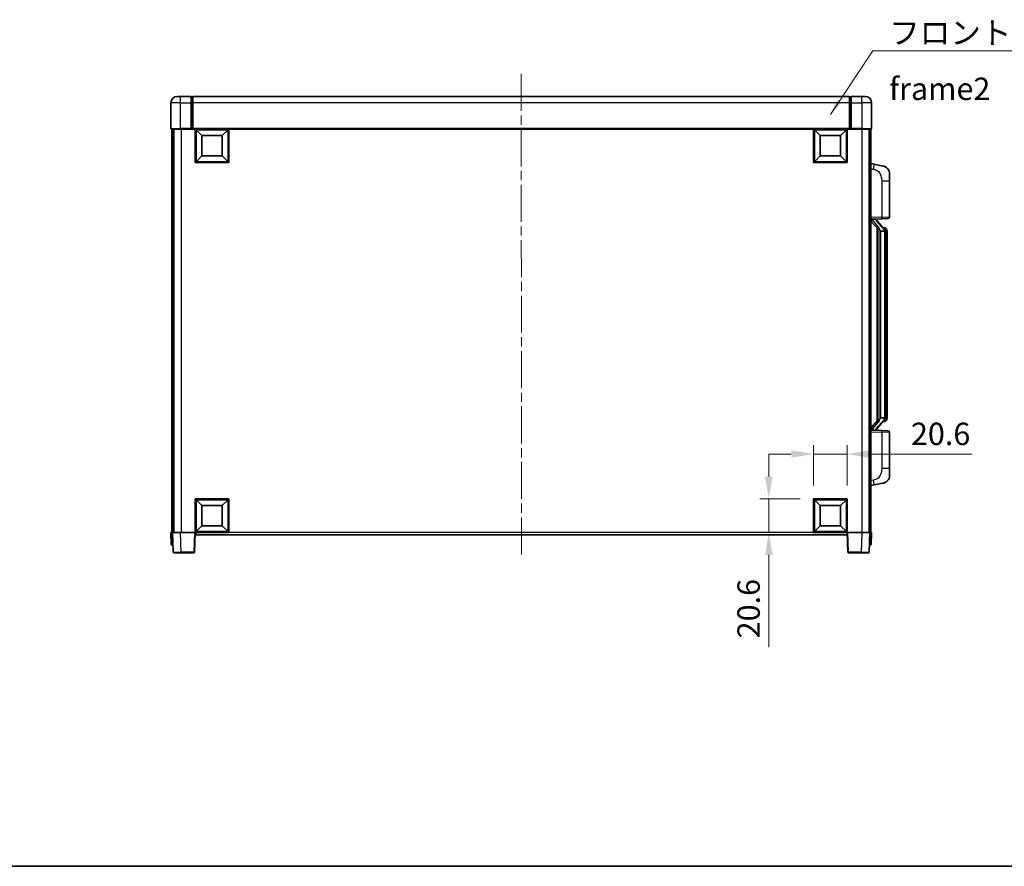
# Model space of a CAD drawing. Units: millimetres. Extents: x 0 to 11800, y 0 to 1546.
# Drawn here: x 2106 to 2710, y 0 to 519 of the extents above; entities that cross this region are included whole.
import ezdxf

# ---------------------------------------------------------------- set-up
doc = ezdxf.new("R2010")
doc.units = ezdxf.units.MM
doc.header["$LTSCALE"] = 4
doc.linetypes.add('CHAIN', pattern=[0.3543, 0.2362, -0.0295, 0.0591, -0.0295])
doc.layers.get('Defpoints').update_dxf_attribs({"lineweight": 25})
for name, color, linetype, lineweight in [('Border (ISO)', 7, 'Continuous', 35), ('Centerline (ISO)', 131, 'Continuous', 18), ('Dimension (ISO)', 7, 'Continuous', 18), ('Symbol (ISO)', 7, 'Continuous', 18), ('Visible (ISO)', 7, 'Continuous', 35), ('Visible Narrow (ISO)', 7, 'Continuous', 25)]:
    doc.layers.add(name, color=color, linetype=linetype, lineweight=lineweight)
doc.styles.add('Note Text (TK)', font='txt')
doc.dimstyles.new('Default - Method 1b (TK)', dxfattribs={"dimscale": 4, "dimtxt": 2.5, "dimasz": 2.5, "dimexe": 1, "dimexo": 1.5, "dimgap": 1, "dimtad": 1, "dimtoh": 1, "dimrnd": 1e-08, "dimdsep": 46, "dimtxsty": 'Note Text (TK)', "dimcen": 0.09, "dimdle": 5, "dimclrd": 100, "dimclre": 100, "dimclrt": 7, "dimadec": 1, "dimazin": 1, "dimtfac": 1, "dimtmove": 0, "dimatfit": 3, "dimfxl": 1, "dimtolj": 1, "dimlwd": -1, "dimlwe": -1, "dimarcsym": 0})
doc.dimstyles.new('Default - Method 1b (TK)$7', dxfattribs={"dimscale": 4, "dimtxt": 2.5, "dimasz": 2.5, "dimexe": 1, "dimexo": 1.5, "dimgap": 1, "dimtad": 1, "dimtoh": 1, "dimrnd": 1e-08, "dimdsep": 46, "dimtxsty": 'Note Text (TK)', "dimcen": 0.09, "dimdle": 5, "dimclrd": 100, "dimclre": 100, "dimclrt": 7, "dimadec": 1, "dimazin": 1, "dimtfac": 1, "dimtmove": 0, "dimatfit": 3, "dimfxl": 1, "dimtolj": 1, "dimlwd": -1, "dimlwe": -1, "dimarcsym": 0})

# ---------------------------------------------------------------- blocks, each defined once
blk = doc.blocks.new('図面枠 tk図枠')
at = {"layer": 'Border (ISO)'}
blk.add_line((14.5, 8), (405.5, 8), dxfattribs=at)
blk = doc.blocks.new('*D226')
at = {"layer": 'Defpoints', "color": 0}
for p in [(2613.65, 252.88), (2593.05, 225.38), (2613.65, 225.38)]:
    blk.add_point(p, dxfattribs=at)
at = {"layer": 'Dimension (ISO)', "color": 100}
for p, q in [((2593.05, 233.63), (2593.05, 258.38)), ((2613.65, 233.63), (2613.65, 258.38)), ((2579.3, 252.88), (2565.55, 252.88)), ((2593.05, 252.88), (2613.65, 252.88)), ((2627.4, 252.88), (2690.22, 252.88))]:
    blk.add_line(p, q, dxfattribs=at)
for points in [[(2579.3, 255.18), (2579.3, 250.59), (2593.05, 252.88)], [(2627.4, 255.18), (2627.4, 250.59), (2613.65, 252.88)]]:
    blk.add_solid(points, dxfattribs=at)
at = {"layer": 'Dimension (ISO)', "color": 7, "insert": (2652.77, 265.26), "char_height": 13.75, "attachment_point": 4, "style": 'Note Text (TK)'}
blk.add_mtext('\\A1;20.6', dxfattribs=at)
blk = doc.blocks.new('*D227')
at = {"layer": 'Defpoints', "color": 0}
for p in [(2565.55, 225.38), (2593.05, 225.38), (2593.05, 204.78)]:
    blk.add_point(p, dxfattribs=at)
at = {"layer": 'Dimension (ISO)', "color": 100}
for p, q in [((2565.55, 239.13), (2565.55, 252.88)), ((2584.8, 225.38), (2560.05, 225.38)), ((2565.55, 225.38), (2565.55, 204.78)), ((2584.8, 204.78), (2560.05, 204.78)), ((2565.55, 191.03), (2565.55, 134.33))]:
    blk.add_line(p, q, dxfattribs=at)
for points in [[(2563.26, 239.13), (2567.84, 239.13), (2565.55, 225.38)], [(2563.26, 191.03), (2567.84, 191.03), (2565.55, 204.78)]]:
    blk.add_solid(points, dxfattribs=at)
at = {"layer": 'Dimension (ISO)', "color": 7, "insert": (2553.17, 139.83), "char_height": 13.75, "attachment_point": 4, "rotation": 90, "style": 'Note Text (TK)'}
blk.add_mtext('\\A1;20.6', dxfattribs=at)

msp = doc.modelspace()

# ---------------------------------------------------------------- linework, layer by layer
at = {"layer": 'Centerline (ISO)', "linetype": 'CHAIN', "ltscale": 23.990969}
msp.add_line((2413.6412, 486.034), (2413.8065, 189.534), dxfattribs=at)
at = {"layer": 'Visible (ISO)'}
for p, q in [((2202.6489, 472.284), (2204.6489, 472.284)), ((2211.1489, 472.284), (2204.6489, 472.284)), ((2211.1489, 472.284), (2211.1489, 468.284)), ((2211.8989, 471.984), (2211.1489, 471.984)), ((2615.1489, 472.284), (2212.1489, 472.284)), ((2212.1489, 468.284), (2212.1489, 472.284)), ((2615.1489, 472.284), (2615.1489, 468.284)), ((2615.3989, 471.984), (2616.1489, 471.984)), ((2616.1489, 468.284), (2616.1489, 472.284)), ((2622.6489, 472.284), (2616.1489, 472.284)), ((2622.6489, 472.284), (2624.6489, 472.284)), ((2198.6489, 468.284), (2198.6489, 452.534)), ((2211.1489, 452.534), (2211.1489, 468.284)), ((2212.1489, 468.284), (2212.1489, 452.584)), ((2615.1489, 452.584), (2615.1489, 468.284)), ((2616.1489, 468.284), (2616.1489, 452.534)), ((2628.6489, 452.534), (2628.6489, 468.284)), ((2204.6489, 452.284), (2198.8989, 452.284)), ((2199.1489, 452.284), (2199.1489, 204.784)), ((2200.1489, 452.284), (2200.1489, 204.784)), ((2200.5489, 452.284), (2200.5489, 204.784)), ((2204.6489, 452.284), (2211.1489, 452.284)), ((2211.1489, 452.534), (2211.1489, 452.284)), ((2211.8989, 452.284), (2211.1489, 452.284)), ((2212.1489, 452.284), (2211.8989, 452.284)), ((2212.1489, 452.284), (2212.1489, 452.584)), ((2615.1489, 452.284), (2212.1489, 452.284)), ((2213.6489, 431.684), (2213.6489, 452.284)), ((2217.6989, 448.234), (2214.1489, 451.784)), ((2214.1489, 432.184), (2214.1489, 451.784)), ((2214.1489, 451.784), (2233.7489, 451.784)), ((2217.6989, 435.734), (2217.6989, 448.234)), ((2217.6989, 448.234), (2230.1989, 448.234)), ((2230.1989, 448.234), (2233.7489, 451.784)), ((2230.1989, 448.234), (2230.1989, 435.734)), ((2233.7489, 451.784), (2233.7489, 432.184)), ((2234.2489, 452.284), (2234.2489, 431.684)), ((2593.0489, 431.684), (2593.0489, 452.284)), ((2597.0989, 448.234), (2593.5489, 451.784)), ((2593.5489, 432.184), (2593.5489, 451.784)), ((2593.5489, 451.784), (2613.1489, 451.784)), ((2597.0989, 435.734), (2597.0989, 448.234)), ((2597.0989, 448.234), (2609.5989, 448.234)), ((2609.5989, 448.234), (2613.1489, 451.784)), ((2609.5989, 448.234), (2609.5989, 435.734)), ((2613.1489, 451.784), (2613.1489, 432.184)), ((2613.6489, 452.284), (2613.6489, 431.684)), ((2615.1489, 452.584), (2615.1489, 452.284)), ((2615.3989, 452.284), (2615.1489, 452.284)), ((2616.1489, 452.284), (2615.3989, 452.284)), ((2616.1489, 452.284), (2616.1489, 452.534)), ((2616.1489, 452.284), (2622.6489, 452.284)), ((2628.3989, 452.284), (2622.6489, 452.284)), ((2627.0489, 452.284), (2627.0489, 204.784)), ((2627.1489, 452.284), (2627.1489, 204.784)), ((2628.1489, 452.284), (2628.1489, 204.784)), ((2217.6989, 435.734), (2214.1489, 432.184)), ((2230.1989, 435.734), (2217.6989, 435.734)), ((2230.1989, 435.734), (2233.7489, 432.184)), ((2597.0989, 435.734), (2593.5489, 432.184)), ((2609.5989, 435.734), (2597.0989, 435.734)), ((2609.5989, 435.734), (2613.1489, 432.184)), ((2234.2489, 431.684), (2213.6489, 431.684)), ((2233.7489, 432.184), (2214.1489, 432.184)), ((2613.6489, 431.684), (2593.0489, 431.684)), ((2613.1489, 432.184), (2593.5489, 432.184)), ((2630.244, 430.6268), (2628.1489, 431.034)), ((2635.6029, 429.5851), (2630.244, 430.6268)), ((2639.6489, 424.677), (2639.6489, 420.5443)), ((2639.6489, 398.4013), (2639.6489, 420.5443)), ((2628.1489, 397.034), (2634.8234, 397.2671)), ((2628.1489, 395.8446), (2632.5847, 390.7417)), ((2629.1489, 397.044), (2631.1489, 397.044)), ((2631.6489, 396.9706), (2631.6489, 397.1562)), ((2631.6489, 396.7649), (2631.6489, 396.9706)), ((2636.6583, 390.6284), (2631.8941, 396.1089)), ((2638.6838, 397.4019), (2634.8234, 397.2671)), ((2632.1489, 391.2431), (2632.1489, 273.3249)), ((2632.5489, 390.783), (2632.5489, 273.7851)), ((2634.1489, 389.544), (2633.8987, 389.8307)), ((2636.6315, 389.544), (2634.1489, 389.544)), ((2634.1489, 389.544), (2634.1489, 275.024)), ((2636.5795, 391.719), (2635.7102, 391.719)), ((2637.1489, 275.2518), (2637.1489, 389.3162)), ((2637.413, 391.2844), (2637.3342, 391.3751)), ((2638.1489, 387.969), (2638.1489, 389.3162)), ((2638.1489, 276.599), (2638.1489, 387.969)), ((2632.5847, 273.8264), (2628.1489, 268.7235)), ((2631.8941, 268.4592), (2636.6583, 273.9397)), ((2633.8987, 274.7374), (2634.1489, 275.024)), ((2634.1489, 275.024), (2636.6315, 275.024)), ((2636.5795, 272.849), (2635.7102, 272.849)), ((2637.3342, 273.193), (2637.413, 273.2836)), ((2638.1489, 275.2518), (2638.1489, 276.599)), ((2634.8234, 267.3009), (2628.1489, 267.534)), ((2629.1489, 267.524), (2631.1489, 267.524)), ((2631.6489, 267.5974), (2631.6489, 267.8031)), ((2631.6489, 267.4118), (2631.6489, 267.5974)), ((2634.8234, 267.3009), (2638.6838, 267.1661)), ((2639.6489, 244.0237), (2639.6489, 266.1667)), ((2639.6489, 244.0237), (2639.6489, 239.8911)), ((2628.1489, 233.534), (2630.244, 233.9413)), ((2630.244, 233.9413), (2635.6029, 234.9829)), ((2213.6489, 204.784), (2213.6489, 225.384)), ((2213.6489, 225.384), (2234.2489, 225.384)), ((2217.6989, 221.334), (2214.1489, 224.884)), ((2214.1489, 205.284), (2214.1489, 224.884)), ((2214.1489, 224.884), (2233.7489, 224.884)), ((2230.1989, 221.334), (2233.7489, 224.884)), ((2233.7489, 224.884), (2233.7489, 205.284)), ((2234.2489, 225.384), (2234.2489, 204.784)), ((2593.0489, 204.784), (2593.0489, 225.384)), ((2593.0489, 225.384), (2613.6489, 225.384)), ((2597.0989, 221.334), (2593.5489, 224.884)), ((2593.5489, 205.284), (2593.5489, 224.884)), ((2593.5489, 224.884), (2613.1489, 224.884)), ((2609.5989, 221.334), (2613.1489, 224.884)), ((2613.1489, 224.884), (2613.1489, 205.284)), ((2613.6489, 225.384), (2613.6489, 204.784)), ((2217.6989, 208.834), (2217.6989, 221.334)), ((2217.6989, 221.334), (2230.1989, 221.334)), ((2230.1989, 221.334), (2230.1989, 208.834)), ((2597.0989, 208.834), (2597.0989, 221.334)), ((2597.0989, 221.334), (2609.5989, 221.334)), ((2609.5989, 221.334), (2609.5989, 208.834)), ((2217.6989, 208.834), (2214.1489, 205.284)), ((2230.1989, 208.834), (2217.6989, 208.834)), ((2230.1989, 208.834), (2233.7489, 205.284)), ((2597.0989, 208.834), (2593.5489, 205.284)), ((2609.5989, 208.834), (2597.0989, 208.834)), ((2609.5989, 208.834), (2613.1489, 205.284)), ((2198.6489, 204.784), (2199.6482, 204.784)), ((2198.6489, 204.784), (2198.9108, 197.284)), ((2199.6482, 204.784), (2199.6489, 204.784)), ((2199.6489, 204.784), (2204.6458, 204.784)), ((2199.6489, 204.784), (2200.0685, 192.7666)), ((2204.6458, 204.784), (2213.1492, 204.784)), ((2213.1492, 204.784), (2213.6489, 204.784)), ((2213.2292, 192.7666), (2213.6489, 204.784)), ((2234.2489, 204.784), (2213.6489, 204.784)), ((2214.0489, 203.284), (2214.0489, 204.784)), ((2613.5489, 203.284), (2214.0489, 203.284)), ((2233.7489, 205.284), (2214.1489, 205.284)), ((2613.6489, 204.784), (2593.0489, 204.784)), ((2613.1489, 205.284), (2593.5489, 205.284)), ((2613.5489, 204.784), (2613.5489, 203.284)), ((2613.6489, 204.784), (2614.1485, 204.784)), ((2613.6489, 204.784), (2614.0685, 192.7666)), ((2614.1485, 204.784), (2622.6519, 204.784)), ((2622.6519, 204.784), (2627.6489, 204.784)), ((2627.2292, 192.7666), (2627.6489, 204.784)), ((2627.6489, 204.784), (2627.6495, 204.784)), ((2627.6495, 204.784), (2628.6489, 204.784)), ((2628.3869, 197.284), (2628.6489, 204.784)), ((2199.9101, 197.284), (2198.9108, 197.284)), ((2199.9101, 197.284), (2199.9108, 197.284)), ((2627.3869, 197.284), (2627.3876, 197.284)), ((2628.3869, 197.284), (2627.3876, 197.284)), ((2205.0655, 192.284), (2200.5682, 192.284)), ((2205.0655, 192.284), (2212.7295, 192.284)), ((2614.5682, 192.284), (2622.2322, 192.284)), ((2626.7295, 192.284), (2622.2322, 192.284))]:
    msp.add_line(p, q, dxfattribs=at)
for centre, radius, start, end in [((2202.6489, 468.284), 4, 90, 180), ((2211.8989, 471.734), 0.25, 0, 90), ((2615.3989, 471.734), 0.25, 90, 180), ((2624.6489, 468.284), 4, 0, 90), ((2198.8989, 452.534), 0.25, 180, 270), ((2628.3989, 452.534), 0.25, 270, 0), ((2634.6489, 424.677), 5, 0, 41.0956702), ((2632.6489, 396.7649), 1, 180, 221), ((2638.6489, 398.4013), 1, 272, 0), ((2636.5795, 390.719), 1, 41, 90), ((2635.1489, 389.3162), 2, 5.9075318, 41), ((2635.1489, 389.3162), 2, 0, 5.9075318), ((2636.5795, 273.849), 1, 270, 319), ((2635.1489, 275.2518), 2, 319, 354.0924682), ((2635.1489, 275.2518), 2, 354.0924682, 0), ((2632.6489, 267.8031), 1, 139, 180), ((2638.6489, 266.1667), 1, 0, 88), ((2634.6489, 239.8911), 5, 318.9043298, 0), ((2200.5682, 192.784), 0.5, 182, 270), ((2212.7295, 192.784), 0.5, 270, 358), ((2614.5682, 192.784), 0.5, 182, 270), ((2626.7295, 192.784), 0.5, 270, 358)]:
    msp.add_arc(centre, radius, start, end, dxfattribs=at)
for centre, major_axis, ratio, start_param, end_param in [((2629.1489, 396.8973), (-1, 0), 0.14676884, 4.71238898, 6.28318531), ((2629.1489, 396.2185), (-0.9955, -0.3722), 0.25438663, 4.61756297, 6.18835929), ((2631.1489, 396.9706), (0.5, 0), 0.14676884, 0, 1.57079633), ((2634.5489, 396.1352), (0, -6.6667), 0.3, 5.35609995, 5.95208923), ((2634.5489, 268.4328), (0, 6.6667), 0.3, 0.33109608, 0.92708535), ((2629.1489, 268.3496), (0.9955, -0.3722), 0.25438663, 3.23641867, 4.807215), ((2629.1489, 267.6708), (-1, 0), 0.14676884, 0, 1.57079633), ((2631.1489, 267.5974), (0.5, 0), 0.14676884, 4.71238898, 6.28318531)]:
    msp.add_ellipse(centre, major_axis=major_axis, ratio=ratio, start_param=start_param, end_param=end_param, dxfattribs=at)
for points, knots in [([(2635.6029, 429.5851), (2635.7045, 429.5654), (2635.8057, 429.5424), (2635.9645, 429.5012), (2636.0228, 429.4849), (2636.3438, 429.3889), (2636.6017, 429.2882), (2637.0693, 429.0589), (2637.2832, 428.9339), (2637.6216, 428.7008), (2637.7532, 428.6001), (2637.9773, 428.4105), (2638.0733, 428.3224), (2638.2089, 428.1884), (2638.2537, 428.1423), (2638.3175, 428.0743), (2638.3384, 428.0516), (2638.3788, 428.0069), (2638.3976, 427.9857), (2638.4169, 427.9636)], [0, 0, 0, 0, 0.031817178, 0.031817178, 0.050452113, 0.050452113, 0.134929933, 0.134929933, 0.208678987, 0.208678987, 0.258212634, 0.258212634, 0.298091577, 0.298091577, 0.318896146, 0.318896146, 0.329513015, 0.329513015, 0.340218293, 0.340218293, 0.340218293, 0.340218293]), ([(2635.6029, 429.5851), (2635.7794, 429.5508), (2635.955, 429.5067), (2636.2086, 429.4282), (2636.2898, 429.4008), (2636.6196, 429.2799), (2636.864, 429.1677), (2637.2962, 428.9248), (2637.4889, 428.7984), (2637.7934, 428.5675), (2637.9127, 428.4678), (2638.0965, 428.2996), (2638.1658, 428.2322), (2638.2642, 428.1312), (2638.2965, 428.097), (2638.3588, 428.0294), (2638.3875, 427.9972), (2638.4169, 427.9636)], [0, 0, 0, 0, 0.055151579, 0.055151579, 0.081398944, 0.081398944, 0.162714309, 0.162714309, 0.230969498, 0.230969498, 0.277734391, 0.277734391, 0.307873407, 0.307873407, 0.323370755, 0.323370755, 0.339065947, 0.339065947, 0.339065947, 0.339065947]), ([(2632.9491, 392.1341), (2632.9563, 392.1021), (2632.9633, 392.0705), (2633.0156, 391.8262), (2633.0642, 391.565), (2633.0642, 391.2689), (2633.0593, 391.1922), (2633.0314, 391.0488), (2633.0081, 390.9823), (2632.9557, 390.8854), (2632.9259, 390.8459), (2632.8643, 390.784), (2632.8327, 390.7613), (2632.7342, 390.7052), (2632.6707, 390.6972), (2632.61, 390.7191), (2632.596, 390.7288), (2632.5847, 390.7417)], [0.385438022, 0.385438022, 0.385438022, 0.385438022, 0.395277817, 0.395277817, 0.463062777, 0.463062777, 0.48409735, 0.48409735, 0.505131922, 0.505131922, 0.522665464, 0.522665464, 0.540199005, 0.540199005, 0.585275052, 0.585275052, 0.602559288, 0.602559288, 0.602559288, 0.602559288]), ([(2637.1382, 389.5221), (2637.1382, 389.5223), (2637.1382, 389.5224), (2637.1368, 389.5316), (2637.1238, 389.5394), (2637.0748, 389.5518), (2637.0384, 389.5562), (2636.9469, 389.5604), (2636.8928, 389.5603), (2636.7741, 389.5557), (2636.7107, 389.5512), (2636.6465, 389.5448)], [-0.0778087689, -0.0778087689, -0.0778087689, -0.0778087689, -0.0774791395, -0.0774791395, -0.0585788033, -0.0585788033, -0.0389062325, -0.0389062325, -0.0193765361, -0.0193765361, 0, 0, 0, 0]), ([(2638.1489, 389.3162), (2638.1489, 389.9101), (2637.9984, 390.3142), (2637.6931, 390.9466), (2637.5222, 391.1588), (2637.413, 391.2844)], [0, 0, 0, 0, 0.2061269, 0.2061269, 0.42564821, 0.42564821, 0.42564821, 0.42564821]), ([(2632.5847, 273.8264), (2632.592, 273.8348), (2632.6005, 273.8418), (2632.6438, 273.8666), (2632.6925, 273.8678), (2632.7782, 273.8381), (2632.8144, 273.82), (2632.8886, 273.763), (2632.9263, 273.7237), (2632.9925, 273.622), (2633.0223, 273.5512), (2633.0579, 273.3939), (2633.0642, 273.3078), (2633.0642, 273.229), (2633.0642, 273.003), (2633.0156, 272.7418), (2632.9633, 272.4975), (2632.9563, 272.4659), (2632.9491, 272.4339)], [0.683627444, 0.683627444, 0.683627444, 0.683627444, 0.694717026, 0.694717026, 0.733379875, 0.733379875, 0.75451963, 0.75451963, 0.775659385, 0.775659385, 0.799292727, 0.799292727, 0.822926069, 0.822926069, 0.822926069, 0.890711029, 0.890711029, 0.900550824, 0.900550824, 0.900550824, 0.900550824]), ([(2637.1382, 275.0459), (2637.1382, 275.0458), (2637.1382, 275.0456), (2637.1368, 275.0364), (2637.1238, 275.0286), (2637.0748, 275.0162), (2637.0384, 275.0119), (2636.9469, 275.0076), (2636.8928, 275.0077), (2636.7741, 275.0124), (2636.7107, 275.0169), (2636.6465, 275.0233)], [-0.0003297628, -0.0003297628, -0.0003297628, -0.0003297628, 0, 0, 0.0189079865, 0.0189079865, 0.0385885202, 0.0385885202, 0.0581261217, 0.0581261217, 0.0775105008, 0.0775105008, 0.0775105008, 0.0775105008]), ([(2637.413, 273.2836), (2637.4673, 273.3461), (2637.5367, 273.4308), (2637.7037, 273.6712), (2637.8043, 273.8372), (2637.9757, 274.2281), (2638.0497, 274.4422), (2638.1286, 274.8664), (2638.1489, 275.0474), (2638.1489, 275.2518)], [0, 0, 0, 0, 0.109280085, 0.109280085, 0.240591253, 0.240591253, 0.354088722, 0.354088722, 0.425024641, 0.425024641, 0.425024641, 0.425024641]), ([(2638.4169, 236.6045), (2638.3974, 236.5821), (2638.3784, 236.5607), (2638.3375, 236.5155), (2638.3163, 236.4925), (2638.2518, 236.4237), (2638.2064, 236.3771), (2638.0692, 236.2418), (2637.9721, 236.1529), (2637.7458, 235.9621), (2637.6131, 235.861), (2637.2727, 235.6276), (2637.0577, 235.5027), (2636.5931, 235.2764), (2636.3394, 235.1778), (2635.9238, 235.0536), (2635.7637, 235.0142), (2635.6029, 234.9829)], [0, 0, 0, 0, 0.010823116, 0.010823116, 0.021555164, 0.021555164, 0.042579621, 0.042579621, 0.082862142, 0.082862142, 0.132680778, 0.132680778, 0.206708077, 0.206708077, 0.289770927, 0.289770927, 0.340209224, 0.340209224, 0.340209224, 0.340209224]), ([(2638.4169, 236.6045), (2638.3883, 236.5716), (2638.3602, 236.5402), (2638.2995, 236.4743), (2638.268, 236.4409), (2638.1721, 236.3421), (2638.1046, 236.2762), (2638.0129, 236.1918), (2637.991, 236.1721), (2637.9689, 236.1524)], [0, 0, 0, 0, 0.0153264144, 0.0153264144, 0.0304667096, 0.0304667096, 0.0599334156, 0.0599334156, 0.0689999838, 0.0689999838, 0.0689999838, 0.0689999838]), ([(2636.9532, 235.4537), (2636.7635, 235.3552), (2636.5684, 235.2694), (2636.1209, 235.1053), (2635.8627, 235.0334), (2635.6029, 234.9829)], [0.193034956, 0.193034956, 0.193034956, 0.193034956, 0.257659665, 0.257659665, 0.339004358, 0.339004358, 0.339004358, 0.339004358])]:
    msp.add_open_spline(points, degree=3, knots=knots, dxfattribs=at)
for points in [[(2636.6465, 389.5448), (2636.6413, 389.5442), (2636.6362, 389.544), (2636.6315, 389.544)], [(2636.6315, 275.024), (2636.6362, 275.024), (2636.6413, 275.0238), (2636.6465, 275.0233)]]:
    msp.add_open_spline(points, degree=3, dxfattribs=at)
at = {"layer": 'Visible Narrow (ISO)'}
for p, q in [((2204.6489, 468.284), (2204.6489, 472.284)), ((2211.8989, 468.284), (2211.8989, 471.984)), ((2615.3989, 471.984), (2615.3989, 468.284)), ((2622.6489, 468.284), (2622.6489, 472.284)), ((2204.6489, 468.284), (2198.6489, 468.284)), ((2204.6489, 452.534), (2204.6489, 468.284)), ((2204.6489, 468.284), (2211.1489, 468.284)), ((2211.8989, 468.284), (2211.1489, 468.284)), ((2212.1489, 468.284), (2211.8989, 468.284)), ((2211.8989, 468.284), (2211.8989, 452.284)), ((2615.1489, 468.284), (2212.1489, 468.284)), ((2615.1489, 468.284), (2615.3989, 468.284)), ((2615.3989, 452.284), (2615.3989, 468.284)), ((2615.3989, 468.284), (2616.1489, 468.284)), ((2616.1489, 468.284), (2622.6489, 468.284)), ((2622.6489, 468.284), (2622.6489, 452.534)), ((2628.6489, 468.284), (2622.6489, 468.284)), ((2198.6489, 452.534), (2204.6489, 452.534)), ((2204.6489, 452.534), (2204.6489, 452.284)), ((2211.1489, 452.534), (2204.6489, 452.534)), ((2205.0489, 452.284), (2205.0489, 204.784)), ((2615.1489, 452.584), (2212.1489, 452.584)), ((2622.6489, 452.534), (2616.1489, 452.534)), ((2622.5489, 452.284), (2622.5489, 204.784)), ((2622.6489, 452.534), (2622.6489, 452.284)), ((2622.6489, 452.534), (2628.6489, 452.534)), ((2628.1489, 427.9982), (2629.7763, 427.6819)), ((2634.8234, 420.5443), (2639.6489, 420.5443)), ((2634.8234, 420.5443), (2634.8234, 398.2665)), ((2634.8234, 398.2665), (2628.1489, 398.0334)), ((2629.1489, 397.044), (2629.1489, 397.0689)), ((2629.1489, 396.5058), (2629.1489, 397.044)), ((2632.9491, 392.1341), (2629.1489, 396.5058)), ((2631.1489, 397.1388), (2631.1489, 397.044)), ((2631.1489, 397.044), (2631.1489, 396.9086)), ((2631.5168, 395.9245), (2636.2809, 390.444)), ((2634.8234, 398.2665), (2639.6489, 398.4013)), ((2633.8987, 274.7374), (2633.8987, 389.8307)), ((2637.1489, 389.3162), (2636.6489, 389.3162)), ((2636.6489, 389.3162), (2636.6489, 275.2518)), ((2637.1489, 390.1336), (2637.1489, 389.3162)), ((2638.1489, 387.969), (2637.1489, 387.969)), ((2629.1489, 268.0622), (2632.9491, 272.4339)), ((2636.2809, 274.124), (2631.5168, 268.6435)), ((2637.1489, 275.2518), (2636.6489, 275.2518)), ((2638.1489, 276.599), (2637.1489, 276.599)), ((2637.1489, 275.2518), (2637.1489, 274.4345)), ((2628.1489, 266.5346), (2634.8234, 266.3015)), ((2629.1489, 267.524), (2629.1489, 268.0622)), ((2629.1489, 267.4991), (2629.1489, 267.524)), ((2631.1489, 267.6594), (2631.1489, 267.524)), ((2631.1489, 267.524), (2631.1489, 267.4293)), ((2639.6489, 266.1667), (2634.8234, 266.3015)), ((2634.8234, 266.3015), (2634.8234, 244.0237)), ((2639.6489, 244.0237), (2634.8234, 244.0237)), ((2629.7763, 236.8862), (2628.1489, 236.5698)), ((2199.9101, 197.284), (2199.6482, 204.784)), ((2205.0655, 192.7666), (2204.6458, 204.784)), ((2213.1492, 204.784), (2212.7295, 192.7666)), ((2593.0489, 204.784), (2234.2489, 204.784)), ((2614.5682, 192.7666), (2614.1485, 204.784)), ((2622.6519, 204.784), (2622.2322, 192.7666)), ((2627.6495, 204.784), (2627.3876, 197.284)), ((2205.0655, 192.7666), (2205.0655, 192.284)), ((2212.7295, 192.7666), (2205.0655, 192.7666)), ((2212.7295, 192.7666), (2212.7295, 192.284)), ((2614.5682, 192.284), (2614.5682, 192.7666)), ((2622.2322, 192.7666), (2614.5682, 192.7666)), ((2622.2322, 192.7666), (2622.2322, 192.284))]:
    msp.add_line(p, q, dxfattribs=at)
for centre, start, end in [((2632.6489, 396.9086), 180, 221), ((2635.1489, 389.4599), 3.2423355, 41), ((2635.1489, 389.3162), 0, 8.733934), ((2635.1489, 275.1081), 319, 356.7576645), ((2635.1489, 275.2518), 351.266066, 0), ((2632.6489, 267.6594), 139, 180)]:
    msp.add_arc(centre, 1.5, start, end, dxfattribs=at)
for centre, major_axis, ratio, start_param, end_param in [((2629.6716, 427.6819), (0.5724, 2.9449), 0.03425905, 4.71904817, 6.28318531), ((2631.1489, 396.7649), (0.5, 0), 0.28734789, 0, 1.57079633), ((2631.5168, 395.7808), (0.3774, 0.328), 0.22082359, 0, 1.3811443), ((2634.7885, 398.2665), (0.0349, -0.9994), 0.03487826, 0, 1.56957835), ((2636.2809, 390.3003), (0.3774, 0.328), 0.22082359, 0, 1.3811443), ((2636.6583, 390.6284), (0.7547, 0.6561), 0.98843646, 0, 0.86096541), ((2637.1489, 389.3162), (1, 0), 0.81730076, 0, 1.57079633), ((2636.2809, 274.2677), (0.3774, -0.328), 0.22082359, 4.90204101, 6.28318531), ((2636.6583, 273.9397), (0.7547, -0.6561), 0.98843646, 5.4222199, 6.28318531), ((2637.1489, 275.2518), (1, 0), 0.81730076, 4.71238898, 6.28318531), ((2631.1489, 267.8031), (0.5, 0), 0.28734789, 4.71238898, 6.28318531), ((2631.5168, 268.7872), (0.3774, -0.328), 0.22082359, 4.90204101, 6.28318531), ((2634.7885, 266.3015), (0.0349, 0.9994), 0.03487826, 4.71360696, 6.28318531), ((2629.6716, 236.8862), (0.5724, -2.9449), 0.03425905, 0, 1.56413714), ((2205.071, 192.784), (-5.0024, -0.0174), 0.00348438, 0.00010951, 1.56968786), ((2212.7295, 192.784), (0.4997, -0.0174), 0.03487826, 4.71360696, 6.28318531), ((2614.5682, 192.784), (-0.4997, -0.0174), 0.03487826, 0, 1.56957835), ((2622.2268, 192.784), (-5.0024, 0.0174), 0.00348438, 1.5719048, 3.14148316)]:
    msp.add_ellipse(centre, major_axis=major_axis, ratio=ratio, start_param=start_param, end_param=end_param, dxfattribs=at)
for points, knots in [([(2629.7763, 427.6819), (2630.3328, 427.5737), (2630.9517, 427.4333), (2631.5598, 427.1157), (2632.4123, 426.6705), (2633.2269, 425.8706), (2633.8013, 424.8781), (2634.3013, 424.0143), (2634.6065, 423.0336), (2634.7324, 422.1505), (2634.8173, 421.5556), (2634.8234, 421.0108), (2634.8234, 420.5443)], [0, 0, 0, 0, 0.22498324, 0.22498324, 0.22498324, 0.54043573, 0.54043573, 0.54043573, 0.81501171, 0.81501171, 0.81501171, 1, 1, 1, 1]), ([(2636.6583, 391.6217), (2636.7311, 391.5317), (2636.845, 391.3798), (2637.0485, 390.914), (2637.1489, 390.6211), (2637.1489, 390.1336)], [-0.42564821, -0.42564821, -0.42564821, -0.42564821, -0.2061269, -0.2061269, 0, 0, 0, 0]), ([(2636.6583, 272.9463), (2636.6081, 272.8842), (2636.5821, 272.8523), (2636.5795, 272.8491), (2636.5795, 272.849), (2636.5795, 272.849)], [-0.318622721, -0.318622721, -0.318622721, -0.318622721, -0.167312443, -0.167312443, -0.15935558, -0.15935558, -0.15935558, -0.15935558]), ([(2637.1489, 274.4345), (2637.1489, 274.2667), (2637.1354, 274.1243), (2637.0828, 273.7958), (2637.0334, 273.636), (2636.9192, 273.3465), (2636.8521, 273.2259), (2636.7408, 273.052), (2636.6945, 272.9911), (2636.6583, 272.9463)], [-0.425024641, -0.425024641, -0.425024641, -0.425024641, -0.354088722, -0.354088722, -0.240591253, -0.240591253, -0.109280085, -0.109280085, 0, 0, 0, 0]), ([(2634.8234, 244.0237), (2634.8234, 243.4874), (2634.8147, 242.8521), (2634.6893, 242.1519), (2634.5175, 241.1934), (2634.13, 240.1431), (2633.5471, 239.283), (2632.9899, 238.4609), (2632.2485, 237.8015), (2631.5, 237.4216), (2630.9143, 237.1244), (2630.3151, 236.9909), (2629.7763, 236.8862)], [0, 0, 0, 0, 0.21270217, 0.21270217, 0.21270217, 0.50389399, 0.50389399, 0.50389399, 0.78220336, 0.78220336, 0.78220336, 1, 1, 1, 1])]:
    msp.add_open_spline(points, degree=3, knots=knots, dxfattribs=at)
msp.add_open_spline([(2636.5795, 391.719), (2636.5795, 391.719), (2636.6054, 391.6871), (2636.6583, 391.6217)], degree=3, dxfattribs=at)

# ---------------------------------------------------------------- block references
at = {"xscale": 5.5, "yscale": 5.5, "zscale": 5.5}
msp.add_blockref('図面枠 tk図枠', (1494.25, -44), dxfattribs=at)

# ---------------------------------------------------------------- texts
at = {"layer": 'Symbol (ISO)', "color": 7, "insert": (2639.4176, 518.1937), "char_height": 13.75, "width": 284.247067, "attachment_point": 1, "line_spacing_factor": 1.5, "style": 'Note Text (TK)'}
msp.add_mtext('{\\fＭＳ Ｐゴシック|b0|i0;フロントフレーム2 / Front frame2}', dxfattribs=at)

# ---------------------------------------------------------------- dimensions: what is measured, and where the dimension line sits
at = {"layer": 'Dimension (ISO)', "color": 100}
for base, p1, p2, angle, picture, middle in [((2613.6489, 252.884), (2593.0489, 225.384), (2613.6489, 225.384), 180, '*D226', (2668.7451, 252.884)), ((2565.5489, 225.384), (2593.0489, 204.784), (2593.0489, 225.384), 90, '*D227', (2565.5489, 155.8075))]:
    dim = msp.add_linear_dim(base=base, p1=p1, p2=p2, angle=angle, dimstyle='Default - Method 1b (TK)', override={"dimscale": 0, "dimtxt": 13.75, "dimasz": 13.75, "dimexe": 5.5, "dimexo": 8.25, "dimgap": 5.5, "dimtoh": 0, "dimdec": 2, "dimcen": 0.495, "dimtol": 0, "dimlim": 0, "dimtp": 0, "dimtm": 0, "dimtdec": 2, "dimtix": 0, "dimtofl": 1, "dimtmove": 0, "dimatfit": 1}, dxfattribs=at)
    dim.commit()
    dim.dimension.update_dxf_attribs({"geometry": picture, "text_midpoint": middle, "dimtype": 160})

# ---------------------------------------------------------------- leaders
at = {"layer": 'Symbol (ISO)', "color": 100, "annotation_type": 0, "has_hookline": 1, "hookline_direction": 0, "text_width": 274.1406}
msp.add_leader([(2603.3453, 461.1971), (2629.4176, 500.3378), (2639.4176, 500.3378)], dimstyle='Default - Method 1b (TK)$7', override={"dimgap": 0, "dimtad": 1}, dxfattribs=at)

doc.saveas('drawing.dxf')
